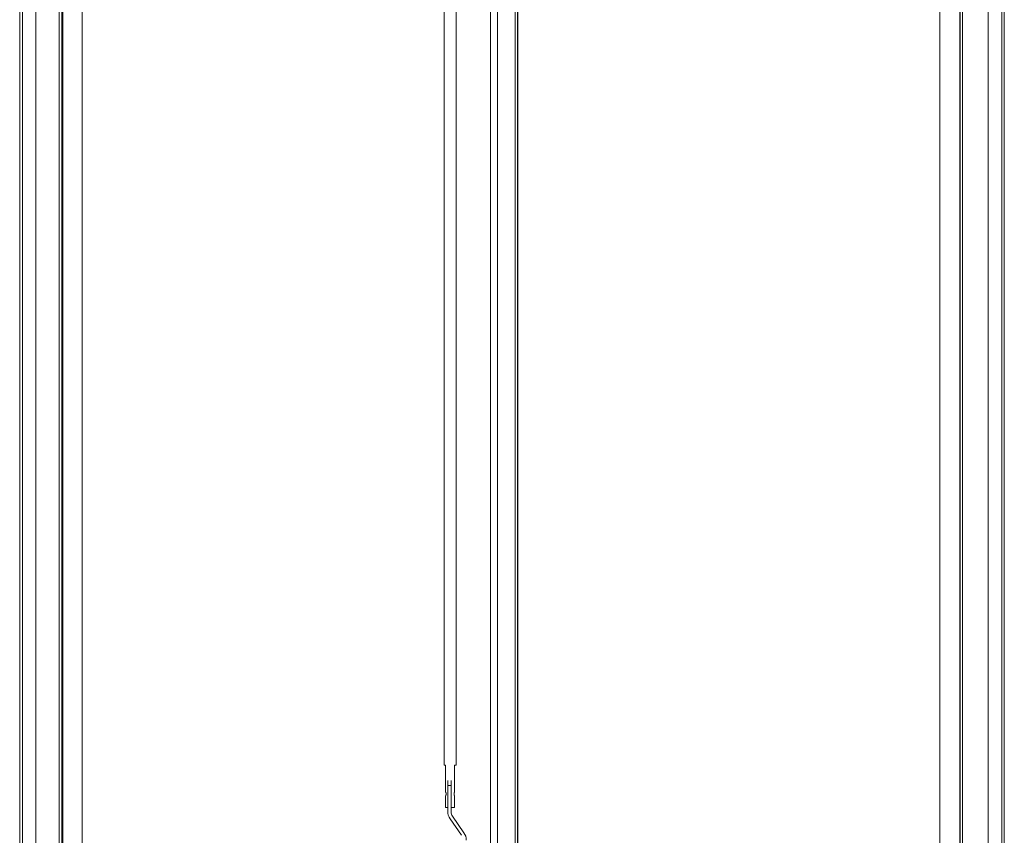
# Model space of a CAD drawing. Units: millimetres. Extents: x 0 to 4984, y 0 to 3324.
# Drawn here: x 4397 to 4979, y 1807 to 2290 of the extents above; entities that cross this region are included whole.
import ezdxf

# ---------------------------------------------------------------- set-up
doc = ezdxf.new("R2010")
doc.units = ezdxf.units.MM
doc.layers.add('Trimetric', color=7, linetype='Continuous')

msp = doc.modelspace()

# ---------------------------------------------------------------- linework, layer by layer
at = {"layer": 'Trimetric', "color": 151, "linetype": 'Continuous', "lineweight": 18}
for p, q in [((4689.68, 2772.53), (4689.68, 652.68)), ((4691.08, 2772.53), (4691.08, 652.68)), ((4679.08, 2769.53), (4679.08, 655.68)), ((4433.53, 662.13), (4433.53, 2763)), ((4691.28, 662.18), (4691.28, 2763.02)), ((4940.88, 662.2), (4940.88, 2763)), ((4675.13, 2633.25), (4675.13, 1787.15)), ((4422.03, 857.2), (4422.03, 2558.52)), ((4952.68, 855.88), (4952.68, 2559.8)), ((4396.53, 870.63), (4396.53, 2545.03)), ((4398.23, 870.63), (4398.23, 2545.03)), ((4406.03, 873.63), (4406.03, 2542.03)), ((4969.48, 2542.03), (4969.48, 873.68)), ((4977.58, 2545.03), (4977.58, 870.68)), ((4978.98, 2545.03), (4978.98, 870.68)), ((4419.83, 2535.33), (4419.83, 880.18)), ((4421.53, 2535.33), (4421.53, 880.18)), ((4952.88, 880.18), (4952.88, 2535.33)), ((4954.28, 880.18), (4954.28, 2535.33))]:
    msp.add_line(p, q, dxfattribs=at)
at = {"layer": 'Trimetric', "color": 3, "linetype": 'Continuous', "lineweight": 18}
for p, q in [((4647.63, 2633.12), (4647.63, 1848.65)), ((4654.63, 1848.65), (4654.63, 2633.12)), ((4648.43, 1848.65), (4648.43, 1833)), ((4653.83, 1833), (4653.83, 1848.65)), ((4649.73, 1836.65), (4649.73, 1821.39)), ((4651.73, 1836.65), (4649.73, 1836.65)), ((4651.73, 1820.92), (4651.73, 1836.65)), ((4648.43, 1830.31), (4648.43, 1823.65)), ((4653.83, 1823.65), (4653.83, 1830.31)), ((4659.33, 1808.72), (4652.5, 1818.48)), ((4651.13, 1816.94), (4657.96, 1807.19))]:
    msp.add_line(p, q, dxfattribs=at)
for centre, radius, start, end in [((4657.48, 1821.39), 7.75, 180, 215), ((4655.98, 1820.92), 4.25, 180, 215), ((4652.98, 1804.28), 7.75, 0, 35)]:
    msp.add_arc(centre, radius, start, end, dxfattribs=at)
for points in [[(4648.43, 1848.65), (4647.63, 1848.65)], [(4654.63, 1848.65), (4653.83, 1848.65)], [(4651.73, 1836.65), (4651.73, 1838.15), (4651.73, 1839.65)], [(4649.73, 1823.65), (4648.43, 1823.65)], [(4653.83, 1823.65), (4651.73, 1823.65)]]:
    msp.add_open_spline(points, degree=1, dxfattribs=at)
for points, knots in [([(4649.73, 1839.65), (4649.73, 1839.25), (4649.73, 1836.65)], [0, 0, 0.133998, 1, 1]), ([(4648.43, 1833), (4648.46, 1832.92), (4648.5, 1832.85), (4648.53, 1832.77), (4648.57, 1832.69), (4648.58, 1832.66), (4648.6, 1832.62), (4648.61, 1832.58), (4648.63, 1832.53), (4648.64, 1832.49), (4648.65, 1832.45), (4648.67, 1832.41), (4648.68, 1832.37), (4648.68, 1832.36), (4648.69, 1832.35), (4648.69, 1832.34), (4648.69, 1832.34), (4648.69, 1832.33), (4648.69, 1832.32), (4648.7, 1832.3), (4648.7, 1832.28), (4648.71, 1832.24), (4648.72, 1832.19), (4648.74, 1832.11), (4648.76, 1832.02), (4648.77, 1831.93), (4648.78, 1831.84), (4648.78, 1831.79), (4648.78, 1831.75), (4648.78, 1831.74), (4648.78, 1831.73), (4648.78, 1831.72), (4648.79, 1831.7), (4648.79, 1831.68), (4648.79, 1831.65), (4648.78, 1831.56), (4648.78, 1831.47), (4648.77, 1831.38), (4648.76, 1831.29), (4648.74, 1831.2), (4648.72, 1831.11), (4648.72, 1831.1), (4648.72, 1831.1), (4648.72, 1831.09), (4648.72, 1831.08), (4648.71, 1831.07), (4648.71, 1831.05), (4648.7, 1831.03), (4648.69, 1830.98), (4648.68, 1830.94), (4648.67, 1830.9), (4648.65, 1830.86), (4648.64, 1830.82), (4648.63, 1830.78), (4648.6, 1830.69), (4648.57, 1830.62), (4648.53, 1830.54), (4648.5, 1830.46), (4648.48, 1830.42), (4648.47, 1830.41), (4648.46, 1830.39), (4648.45, 1830.35), (4648.43, 1830.31)], [0, 0, 0.029087, 0.058502, 0.088153, 0.118198, 0.1333, 0.148567, 0.163861, 0.17928, 0.194772, 0.210356, 0.226072, 0.241833, 0.245847, 0.249827, 0.251774, 0.253809, 0.255788, 0.257792, 0.265753, 0.27374, 0.289686, 0.305607, 0.337669, 0.369823, 0.402108, 0.434665, 0.450989, 0.467476, 0.469482, 0.47362, 0.475686, 0.483952, 0.492156, 0.50036, 0.533061, 0.565583, 0.597953, 0.630238, 0.66245, 0.694743, 0.698751, 0.700755, 0.702817, 0.706799, 0.710807, 0.718852, 0.72681, 0.742701, 0.758453, 0.7741, 0.789704, 0.805232, 0.820668, 0.85127, 0.881584, 0.911638, 0.94139, 0.95618, 0.963572, 0.970859, 0.985536, 1, 1]), ([(4653.83, 1830.31), (4653.81, 1830.35), (4653.79, 1830.39), (4653.78, 1830.42), (4653.76, 1830.46), (4653.75, 1830.47), (4653.75, 1830.48), (4653.74, 1830.5), (4653.73, 1830.52), (4653.72, 1830.54), (4653.71, 1830.58), (4653.69, 1830.62), (4653.66, 1830.69), (4653.63, 1830.78), (4653.62, 1830.82), (4653.6, 1830.86), (4653.59, 1830.9), (4653.58, 1830.94), (4653.57, 1830.98), (4653.55, 1831.03), (4653.54, 1831.07), (4653.53, 1831.11), (4653.53, 1831.12), (4653.53, 1831.13), (4653.53, 1831.13), (4653.53, 1831.14), (4653.53, 1831.15), (4653.52, 1831.16), (4653.52, 1831.18), (4653.51, 1831.2), (4653.51, 1831.25), (4653.5, 1831.29), (4653.49, 1831.38), (4653.48, 1831.47), (4653.47, 1831.56), (4653.47, 1831.66), (4653.47, 1831.7), (4653.47, 1831.71), (4653.47, 1831.74), (4653.47, 1831.75), (4653.48, 1831.79), (4653.48, 1831.84), (4653.49, 1831.93), (4653.5, 1832.02), (4653.52, 1832.11), (4653.53, 1832.2), (4653.54, 1832.24), (4653.55, 1832.28), (4653.56, 1832.31), (4653.57, 1832.33), (4653.57, 1832.35), (4653.58, 1832.37), (4653.59, 1832.41), (4653.6, 1832.45), (4653.62, 1832.5), (4653.63, 1832.54), (4653.65, 1832.58), (4653.66, 1832.62), (4653.68, 1832.66), (4653.69, 1832.7), (4653.72, 1832.77), (4653.76, 1832.85), (4653.79, 1832.92), (4653.83, 1833)], [0, 0, 0.01436, 0.028931, 0.04361, 0.058401, 0.062152, 0.06585, 0.073353, 0.080808, 0.088311, 0.103338, 0.11842, 0.148791, 0.179449, 0.194941, 0.21047, 0.226075, 0.241722, 0.257475, 0.273367, 0.289313, 0.305376, 0.307414, 0.309418, 0.311479, 0.313459, 0.317524, 0.321564, 0.32962, 0.337735, 0.353862, 0.370066, 0.40241, 0.434781, 0.467357, 0.500062, 0.516471, 0.520603, 0.528869, 0.532948, 0.549436, 0.56576, 0.598319, 0.630663, 0.662877, 0.69494, 0.710945, 0.726892, 0.73488, 0.742898, 0.75086, 0.758764, 0.774559, 0.79022, 0.805805, 0.821241, 0.836661, 0.8519, 0.86707, 0.882217, 0.912163, 0.941707, 0.971069, 1, 1])]:
    msp.add_open_spline(points, degree=1, knots=knots, dxfattribs=at)

doc.saveas('drawing.dxf')
